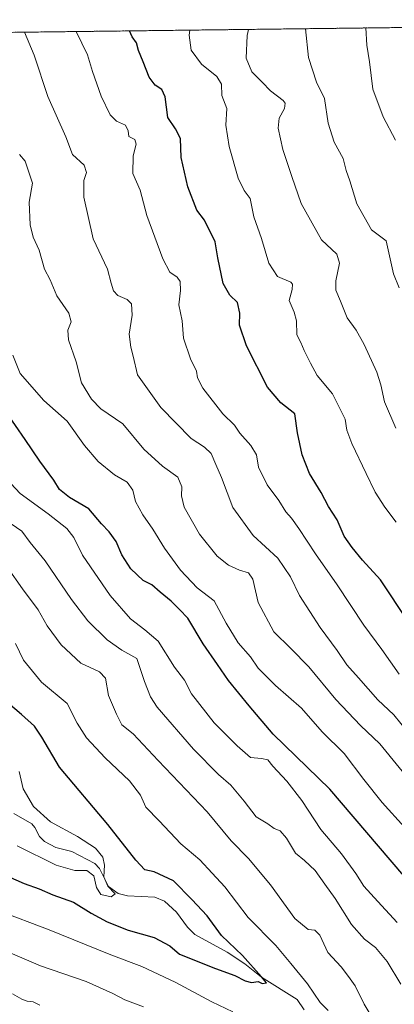
# Model space of a CAD drawing. Units: metres. Extents: x 583121 to 586543, y 4765952 to 4768307.
# Drawn here: x 586169 to 586296, y 4767972 to 4768307 of the extents above; entities that cross this region are included whole.
import ezdxf

# ---------------------------------------------------------------- set-up
doc = ezdxf.new("R2010")
doc.units = ezdxf.units.M
doc.header["$MEASUREMENT"] = 0
doc.linetypes.add('TRAZOS', pattern=[0.75, 0.5, -0.25])
for name, color, linetype, lineweight in [('Arbolado forestal', 92, 'TRAZOS', 0), ('Arbolado forestal CxS', 92, 'Continuous', 0), ('Comarca CxS', 133, 'Continuous', 0), ('Comunidad Autónoma CxS', 142, 'Continuous', 0), ('Corriente natural lineal', 142, 'Continuous', 13), ('Curva de nivel maestra', 36, 'Continuous', 30), ('Curva de nivel normal', 36, 'Continuous', 0), ('Entidad de ámbito territorial CxS', 92, 'Continuous', 0), ('Municipio CxS', 142, 'Continuous', 0), ('Provincia CxS', 1, 'Continuous', 0)]:
    doc.layers.add(name, color=color, linetype=linetype, lineweight=lineweight)

# ---------------------------------------------------------------- blocks, each defined once
blk = doc.blocks.new('*U155')
at = {"layer": 'Arbolado forestal CxS', "color": 92, "linetype": 'Continuous', "lineweight": 0}
blk.add_polyline3d([(585734.57, 4768297.69, 661.53), (586513.88, 4768307.35, 818.11)], dxfattribs=at)
blk = doc.blocks.new('*U158')
at = {"layer": 'Curva de nivel normal', "color": 36, "linetype": 'Continuous', "lineweight": 0}
blk.add_polyline3d([(586300.88, 4768064.85, 765), (586296.14, 4768070.78, 765), (586290.78, 4768075.9, 765), (586284.19, 4768083.36, 765), (586280.18, 4768087.75, 765), (586276.92, 4768092.64, 765), (586271.1, 4768100.54, 765), (586264.12, 4768111.45, 765), (586261.08, 4768117.78, 765), (586256.78, 4768124.05, 765), (586248.38, 4768131.78, 765), (586241.46, 4768141.38, 765), (586237.56, 4768151.55, 765), (586235.69, 4768156.02, 765), (586234.08, 4768159.74, 765), (586231.84, 4768161.83, 765), (586227.34, 4768164.85, 765), (586217.01, 4768175.38, 765), (586209.03, 4768186.48, 765), (586207.58, 4768192.81, 765), (586206.74, 4768195.86, 765), (586206.24, 4768200.33, 765), (586207.26, 4768206.8, 765), (586207.01, 4768210.64, 765), (586205.52, 4768212.13, 765), (586202.38, 4768213.47, 765), (586200.85, 4768215.05, 765), (586200.1, 4768217.71, 765), (586198.89, 4768222.49, 765), (586194.03, 4768232.82, 765), (586190.86, 4768247.01, 765), (586190.78, 4768252.57, 765), (586191.73, 4768255.34, 765), (586190.92, 4768257.82, 765), (586186.99, 4768261.49, 765), (586184.67, 4768267.49, 765), (586178.62, 4768281.16, 765), (586173.88, 4768295.3, 765), (586170.68, 4768303.1, 765)], dxfattribs=at)
blk = doc.blocks.new('*U169')
at = {"layer": 'Curva de nivel normal', "color": 36, "linetype": 'Continuous', "lineweight": 0}
blk.add_polyline3d([(586296.7, 4768266.36, 795), (586292.51, 4768274.28, 795), (586289.03, 4768283.71, 795), (586287.89, 4768293.06, 795), (586286.94, 4768298.71, 795), (586286.61, 4768304.53, 795)], dxfattribs=at)
blk = doc.blocks.new('*U183')
at = {"layer": 'Curva de nivel normal', "color": 36, "linetype": 'Continuous', "lineweight": 0}
blk.add_polyline3d([(586297.97, 4768084.65, 770), (586292.07, 4768092.97, 770), (586285.99, 4768101.32, 770), (586276.92, 4768115, 770), (586269.49, 4768125.54, 770), (586263.93, 4768134.19, 770), (586261.42, 4768137.71, 770), (586259.45, 4768139.82, 770), (586257.12, 4768143.71, 770), (586253.16, 4768149.11, 770), (586250.21, 4768155.06, 770), (586249.5, 4768159.25, 770), (586247.56, 4768162.49, 770), (586243.83, 4768166.65, 770), (586242.02, 4768169.41, 770), (586238, 4768173.2, 770), (586231.25, 4768182, 770), (586229.44, 4768185.43, 770), (586229.13, 4768187.79, 770), (586227.05, 4768191.95, 770), (586224.69, 4768198.98, 770), (586224.25, 4768204.82, 770), (586223.06, 4768210.3, 770), (586223.69, 4768215.15, 770), (586223.52, 4768218.21, 770), (586222.56, 4768219.68, 770), (586220.01, 4768221.41, 770), (586217.63, 4768225.96, 770), (586212.25, 4768240.75, 770), (586209.99, 4768249.3, 770), (586207.52, 4768255.02, 770), (586207.59, 4768261.04, 770), (586208.58, 4768265, 770), (586208.1, 4768266.54, 770), (586206.07, 4768267.64, 770), (586205.89, 4768269.51, 770), (586205.02, 4768271.47, 770), (586201.94, 4768272.8, 770), (586199.74, 4768274.96, 770), (586196.68, 4768281.35, 770), (586193.72, 4768289.72, 770), (586192.06, 4768295.4, 770), (586188.2, 4768303.31, 770)], dxfattribs=at)
blk = doc.blocks.new('*U184')
at = {"layer": 'Curva de nivel normal', "color": 36, "linetype": 'Continuous', "lineweight": 0}
blk.add_polyline3d([(586296.85, 4768168.34, 785), (586293, 4768177.31, 785), (586291.76, 4768183.13, 785), (586290.34, 4768187.35, 785), (586286.14, 4768196.78, 785), (586283.37, 4768201.74, 785), (586280.34, 4768205.94, 785), (586278.09, 4768211.54, 785), (586276.5, 4768215.25, 785), (586276.47, 4768218.49, 785), (586277.68, 4768224.49, 785), (586276.78, 4768227.6, 785), (586271.62, 4768232.38, 785), (586264.66, 4768244.75, 785), (586261.5, 4768253.94, 785), (586258.41, 4768263.16, 785), (586256.9, 4768270.49, 785), (586257.19, 4768273.82, 785), (586258.96, 4768277.16, 785), (586259.22, 4768278.91, 785), (586258.58, 4768279.81, 785), (586254.2, 4768283.17, 785), (586251.39, 4768286.06, 785), (586247.96, 4768289.62, 785), (586245.97, 4768294.26, 785), (586246.27, 4768301.92, 785), (586246.74, 4768304.04, 785)], dxfattribs=at)
blk = doc.blocks.new('*U196')
at = {"layer": 'Curva de nivel normal', "color": 36, "linetype": 'Continuous', "lineweight": 0}
blk.add_polyline3d([(586298, 4768216.06, 790), (586296.07, 4768220.87, 790), (586293.51, 4768232.04, 790), (586288.55, 4768235.88, 790), (586283.65, 4768244.7, 790), (586281.26, 4768252.46, 790), (586279.96, 4768256.06, 790), (586278.9, 4768260.13, 790), (586275.93, 4768265.65, 790), (586273.8, 4768272.18, 790), (586272.58, 4768280.49, 790), (586269.94, 4768286.07, 790), (586267.17, 4768294.49, 790), (586266.13, 4768304.28, 790)], dxfattribs=at)
blk = doc.blocks.new('*U213')
at = {"layer": 'Curva de nivel normal', "color": 36, "linetype": 'Continuous', "lineweight": 0}
blk.add_polyline3d([(586226.82, 4768303.79, 780), (586226.62, 4768302.13, 780), (586227.33, 4768297, 780), (586230.83, 4768292.25, 780), (586236.01, 4768288.03, 780), (586237.61, 4768285.44, 780), (586237.7, 4768281.56, 780), (586239.39, 4768277.16, 780), (586239.11, 4768271.51, 780), (586240.16, 4768264.24, 780), (586243.29, 4768253.44, 780), (586245.29, 4768249.2, 780), (586247.37, 4768246.53, 780), (586248.63, 4768240.25, 780), (586251.24, 4768232.89, 780), (586253.64, 4768224.48, 780), (586256.63, 4768219.94, 780), (586261.12, 4768218.04, 780), (586261.76, 4768217.37, 780), (586261.57, 4768215.57, 780), (586260.62, 4768211.75, 780), (586262.31, 4768207.87, 780), (586263.14, 4768204.82, 780), (586263.25, 4768200.15, 780), (586264.61, 4768197.44, 780), (586265.68, 4768194.76, 780), (586267.8, 4768190.46, 780), (586270.1, 4768186.29, 780), (586275.28, 4768180.01, 780), (586277.71, 4768175.21, 780), (586279.62, 4768171.41, 780), (586280.21, 4768167.71, 780), (586281.87, 4768163.09, 780), (586286.8, 4768152.97, 780), (586289.78, 4768146.52, 780), (586293.13, 4768141.41, 780), (586296.96, 4768136.37, 780)], dxfattribs=at)
blk = doc.blocks.new('*U244')
at = {"layer": 'Curva de nivel maestra', "color": 36, "linetype": 'Continuous', "lineweight": 30}
blk.add_polyline3d([(586301.02, 4768102.54, 775), (586291.62, 4768116.68, 775), (586285.49, 4768123.44, 775), (586282.04, 4768127.77, 775), (586279.24, 4768131.62, 775), (586276.88, 4768137.1, 775), (586273.94, 4768141.65, 775), (586271.49, 4768146.48, 775), (586267.56, 4768152.88, 775), (586265, 4768159.32, 775), (586263.46, 4768166.78, 775), (586262.56, 4768173.22, 775), (586257.79, 4768176.97, 775), (586253.21, 4768182.3, 775), (586246.12, 4768196.31, 775), (586243.75, 4768203.36, 775), (586243.8, 4768207.49, 775), (586243.05, 4768211.16, 775), (586240.42, 4768213.6, 775), (586238.14, 4768217.6, 775), (586236.34, 4768226.33, 775), (586235.48, 4768231.75, 775), (586231.83, 4768239.14, 775), (586229.27, 4768242.51, 775), (586226.12, 4768250.46, 775), (586223.84, 4768260.41, 775), (586223.63, 4768266.91, 775), (586222.01, 4768270.25, 775), (586219.39, 4768274.05, 775), (586218.4, 4768281.07, 775), (586217.29, 4768283.62, 775), (586215.04, 4768285.04, 775), (586212.99, 4768287.75, 775), (586210.98, 4768293.01, 775), (586209.39, 4768296.89, 775), (586208.72, 4768299.42, 775), (586207.2, 4768301.57, 775), (586206.35, 4768303.54, 775)], dxfattribs=at)

msp = doc.modelspace()

# ---------------------------------------------------------------- linework, layer by layer
at = {"layer": 'Arbolado forestal', "color": 92, "linetype": 'TRAZOS', "lineweight": 0}
msp.add_polyline3d([(585734.57, 4768297.69, 661.53), (585742.1, 4768297.79, 662.1), (585982.07, 4768300.76, 699.71), (586383.91, 4768305.74, 814.82), (586385.36, 4768305.76, 814.93), (586386.8, 4768305.78, 815.03), (586513.88, 4768307.35, 818.11), (586515.8, 4768156.38, 833.42), (586515.82, 4768154.79, 833.13), (586515.84, 4768153.3, 832.9), (586515.87, 4768150.5, 833.03)], dxfattribs=at)
at = {"layer": 'Comarca CxS', "color": 133, "linetype": 'Continuous', "lineweight": 0}
msp.add_polyline3d([(586543.26, 4765993.82, 863.05), (583149.28, 4765951.8, 360.21), (583121.09, 4768265.3, 540.74), (586513.88, 4768307.35, 818.11), (586543.26, 4765993.82, 863.05)], close=True, dxfattribs=at)
msp.add_polyline3d([(586543.26, 4765993.82, 863.05), (583149.28, 4765951.8, 360.21), (583121.09, 4768265.3, 540.74), (586513.88, 4768307.35, 818.11), (586543.26, 4765993.82, 863.05)], close=True, dxfattribs=at)
at = {"layer": 'Comunidad Autónoma CxS', "color": 142, "linetype": 'Continuous', "lineweight": 0}
msp.add_polyline3d([(584353.3, 4765966.71, 773.92), (583149.28, 4765951.8, 360.21), (583121.09, 4768265.3, 540.74), (584071.29, 4768277.08, 744.37), (586388.06, 4768305.79, 815.11), (586513.88, 4768307.35, 818.11), (586514.99, 4768219.94, 836.57), (586538.47, 4766370.77, 859.59), (586543.26, 4765993.82, 863.05), (586460.78, 4765992.8, 847.01), (584353.3, 4765966.71, 773.92)], close=True, dxfattribs=at)
msp.add_polyline3d([(584353.3, 4765966.71, 773.92), (583149.28, 4765951.8, 360.21), (583121.09, 4768265.3, 540.74), (584071.29, 4768277.08, 744.37), (586388.06, 4768305.79, 815.11), (586513.88, 4768307.35, 818.11), (586514.99, 4768219.94, 836.57), (586538.47, 4766370.77, 859.59), (586543.26, 4765993.82, 863.05), (586460.78, 4765992.8, 847.01), (584353.3, 4765966.71, 773.92)], close=True, dxfattribs=at)
at = {"layer": 'Corriente natural lineal', "color": 142, "linetype": 'Continuous', "lineweight": 13}
msp.add_polyline3d([(586265.73, 4767970.35, 726.68), (586263.32, 4767973.89, 725.79), (586251.22, 4767981.51, 725.07), (586245.53, 4767986, 724.52), (586239.53, 4767990.02, 724.15), (586228.53, 4767996.04, 722.67), (586226.03, 4767998.53, 722.56), (586222.26, 4768003.68, 722.6), (586218.23, 4768007.4, 722.61), (586214.89, 4768008.73, 722.39), (586205.7, 4768009.16, 720.62), (586202.49, 4768009.95, 720.24), (586199.23, 4768012.36, 720.29), (586196.19, 4768018.49, 719.73), (586194.53, 4768020.22, 719.59), (586186.69, 4768024.24, 718.5), (586181.25, 4768025.63, 718.25), (586177.42, 4768027.63, 717.96), (586175.76, 4768029.4, 717.66), (586174.18, 4768032.46, 717.64), (586173.12, 4768033.66, 717.44), (586167.07, 4768037.18, 716.63)], dxfattribs=at)
at = {"layer": 'Curva de nivel maestra', "color": 36, "linetype": 'Continuous', "lineweight": 30}
for points in [[(586303.53, 4768011.4, 750), (586274.38, 4768045.5, 750), (586255.2, 4768064.24, 750), (586247.04, 4768073.9, 750), (586239.94, 4768082.49, 750), (586236.27, 4768087.94, 750), (586231.38, 4768094.98, 750), (586226.16, 4768103.66, 750), (586223.36, 4768106.65, 750), (586220.47, 4768109.45, 750), (586216.76, 4768112.49, 750), (586213.88, 4768115.02, 750), (586211.03, 4768116.46, 750), (586206.78, 4768120.44, 750), (586203.72, 4768125.27, 750), (586201.79, 4768129.75, 750), (586199.4, 4768133.06, 750), (586196.8, 4768135.78, 750), (586192.54, 4768140.86, 750), (586185.91, 4768144.8, 750), (586182.5, 4768147.46, 750), (586180.6, 4768150.67, 750), (586175.86, 4768157.08, 750), (586170.9, 4768164.52, 750), (586164.34, 4768174.01, 750)], [(586161.92, 4768017.15, 725), (586170.49, 4768013.43, 725), (586175.65, 4768011.54, 725), (586180.28, 4768009.57, 725), (586187.27, 4768007.06, 725), (586193.33, 4768003.27, 725), (586198.76, 4768000.3, 725), (586205.93, 4767997.51, 725), (586214.68, 4767994.99, 725), (586219.99, 4767992.17, 725), (586223.38, 4767989.35, 725), (586235.51, 4767984.48, 725), (586242.15, 4767982.12, 725), (586245.67, 4767980.31, 725), (586247.76, 4767979.74, 725), (586250.02, 4767979.99, 725), (586251.4, 4767979.37, 725), (586252.91, 4767979.53, 725), (586251.24, 4767981.65, 725), (586244.78, 4767988.92, 725), (586237.64, 4767995.69, 725), (586232.72, 4768002.4, 725), (586227.56, 4768007.97, 725), (586221.24, 4768014.26, 725), (586214.66, 4768017.3, 725), (586211.53, 4768018.09, 725), (586208.44, 4768021.37, 725), (586198.93, 4768033.52, 725), (586182.52, 4768052.93, 725), (586176.5, 4768063.16, 725), (586174, 4768066.96, 725), (586169.66, 4768070.94, 725), (586165.15, 4768074.74, 725)]]:
    msp.add_polyline3d(points, dxfattribs=at)
at = {"layer": 'Curva de nivel normal', "color": 36, "linetype": 'Continuous', "lineweight": 0}
for points in [[(586305.6, 4768043.57, 760), (586291.44, 4768060.89, 760), (586284.85, 4768067.16, 760), (586276.47, 4768076.05, 760), (586267.28, 4768087.1, 760), (586261.14, 4768093.36, 760), (586255.39, 4768099.06, 760), (586250.06, 4768109, 760), (586248.23, 4768116.94, 760), (586246.82, 4768119.15, 760), (586243.73, 4768120.06, 760), (586239.97, 4768121.71, 760), (586236.15, 4768124.8, 760), (586230.16, 4768132.25, 760), (586224.94, 4768141.48, 760), (586224.01, 4768145.27, 760), (586224.07, 4768148.34, 760), (586222.72, 4768151.66, 760), (586217.52, 4768155.43, 760), (586211.16, 4768161.22, 760), (586204.09, 4768169.8, 760), (586196.58, 4768174.96, 760), (586193.36, 4768178.26, 760), (586190.02, 4768183.73, 760), (586188.19, 4768190.94, 760), (586185.56, 4768198.35, 760), (586185.34, 4768201.69, 760), (586186.48, 4768204.53, 760), (586185.76, 4768207.52, 760), (586181.65, 4768213.36, 760), (586179.37, 4768218.8, 760), (586177.42, 4768222.42, 760), (586175.58, 4768228.92, 760), (586173.64, 4768233.31, 760), (586172.57, 4768237.58, 760), (586172.28, 4768245.29, 760), (586173.38, 4768251.67, 760), (586170.86, 4768259.16, 760), (586168.98, 4768261.49, 760)], [(586299.82, 4768032.5, 755), (586292.2, 4768041, 755), (586285.98, 4768048.76, 755), (586279.28, 4768057.62, 755), (586271.82, 4768065, 755), (586264.77, 4768073, 755), (586255.9, 4768080.81, 755), (586250.07, 4768086.72, 755), (586247.5, 4768090.48, 755), (586243.28, 4768095.34, 755), (586239.14, 4768101.95, 755), (586235.05, 4768109.63, 755), (586229.38, 4768114.04, 755), (586223.61, 4768119.97, 755), (586218.22, 4768127.54, 755), (586214.3, 4768133.96, 755), (586210.9, 4768138.8, 755), (586208.42, 4768143.36, 755), (586207.42, 4768147.25, 755), (586205.58, 4768149.95, 755), (586201.22, 4768152.48, 755), (586195.66, 4768157.04, 755), (586191.08, 4768162.42, 755), (586185.15, 4768170.75, 755), (586177.23, 4768177.78, 755), (586169.19, 4768186.99, 755), (586166.68, 4768193.22, 755)], [(586297.27, 4768000.06, 745), (586290.77, 4768007.22, 745), (586285.96, 4768012.47, 745), (586283.31, 4768016.75, 745), (586278.33, 4768023.51, 745), (586271.35, 4768031.8, 745), (586264.94, 4768041.59, 745), (586259.86, 4768048.17, 745), (586255, 4768053.31, 745), (586253.34, 4768055.44, 745), (586251.17, 4768055.97, 745), (586247.51, 4768056.28, 745), (586242.94, 4768060.26, 745), (586235.1, 4768068.01, 745), (586227.37, 4768077.95, 745), (586225, 4768082.56, 745), (586221.66, 4768086.99, 745), (586216.12, 4768095.8, 745), (586211.54, 4768099.71, 745), (586206.68, 4768103.44, 745), (586199.71, 4768111.39, 745), (586190.38, 4768125.15, 745), (586187.4, 4768131.19, 745), (586185.02, 4768134.22, 745), (586178.64, 4768139.2, 745), (586169.21, 4768146.1, 745), (586162.76, 4768153, 745)], [(586298.51, 4767979.14, 740), (586293.88, 4767986.84, 740), (586289.97, 4767991.6, 740), (586286.16, 4767994.45, 740), (586281.74, 4767999.38, 740), (586276.26, 4768008.24, 740), (586272.71, 4768013.15, 740), (586269.4, 4768017.84, 740), (586265.84, 4768021.16, 740), (586262.77, 4768023.74, 740), (586259.73, 4768028.78, 740), (586257.52, 4768031.26, 740), (586255.54, 4768032.13, 740), (586253.29, 4768033.67, 740), (586249.4, 4768036.03, 740), (586245.33, 4768041.43, 740), (586240.74, 4768046.8, 740), (586236.6, 4768050.44, 740), (586228.11, 4768059.09, 740), (586215.78, 4768073.42, 740), (586213.48, 4768076.86, 740), (586211.47, 4768082.12, 740), (586208.78, 4768089.94, 740), (586203.78, 4768092.83, 740), (586198.7, 4768096.29, 740), (586192.2, 4768102.8, 740), (586186.61, 4768110.08, 740), (586177.64, 4768123.22, 740), (586172.59, 4768129.48, 740), (586169.7, 4768133.28, 740), (586162.5, 4768138.33, 740)], [(586289.47, 4767966.63, 735), (586286.08, 4767972.29, 735), (586283.03, 4767978.55, 735), (586280.8, 4767981.69, 735), (586278.23, 4767985.05, 735), (586273.7, 4767989.92, 735), (586271.02, 4767995.78, 735), (586269.36, 4767997.56, 735), (586267.05, 4767997.75, 735), (586262.49, 4768001.47, 735), (586254.26, 4768012.91, 735), (586246.76, 4768021.84, 735), (586240.92, 4768027.95, 735), (586232.7, 4768037.82, 735), (586216.1, 4768055.26, 735), (586207.58, 4768064.28, 735), (586203.77, 4768067.42, 735), (586201.92, 4768071.05, 735), (586199.18, 4768077.42, 735), (586198.13, 4768083.26, 735), (586196.09, 4768085.4, 735), (586189.75, 4768088.4, 735), (586183.05, 4768094.62, 735), (586178.4, 4768101.08, 735), (586175.25, 4768106.5, 735), (586170.02, 4768113.69, 735), (586164.89, 4768120.89, 735)], [(586273.82, 4767970.17, 730), (586271.11, 4767972.89, 730), (586266.83, 4767979.2, 730), (586261.18, 4767986.16, 730), (586256.08, 4767992.26, 730), (586246.69, 4768001.86, 730), (586238.71, 4768012.24, 730), (586234.42, 4768016.88, 730), (586230.18, 4768021.39, 730), (586223.74, 4768026.86, 730), (586216.42, 4768034.73, 730), (586211.9, 4768039.38, 730), (586210.12, 4768043.44, 730), (586206.36, 4768048.34, 730), (586198.1, 4768056.14, 730), (586191.72, 4768062.97, 730), (586188.6, 4768068, 730), (586185.1, 4768074.64, 730), (586176.39, 4768081.94, 730), (586170.32, 4768089.37, 730), (586167.57, 4768095.1, 730)], [(586168.1, 4768026.24, 720), (586181.39, 4768019.64, 720), (586187.73, 4768017.86, 720), (586191.81, 4768017.79, 720), (586194.24, 4768015.96, 720), (586195.13, 4768011.98, 720), (586196.54, 4768009.65, 720), (586200.08, 4768008.84, 720), (586201.43, 4768009.83, 720), (586199.01, 4768012.52, 720), (586197.64, 4768015.62, 720), (586197.87, 4768019.64, 720), (586197.23, 4768022.39, 720), (586194.72, 4768025.42, 720), (586188.63, 4768029.33, 720), (586179.48, 4768034.4, 720), (586173.65, 4768039.64, 720), (586170.16, 4768045.63, 720), (586168.82, 4768051.51, 720)], [(586161.54, 4768004.15, 730), (586178.98, 4767997.64, 730), (586200.02, 4767989.1, 730), (586210.48, 4767985.15, 730), (586221.82, 4767979.79, 730), (586234.29, 4767973.08, 730), (586241.46, 4767969.69, 730)], [(586154.36, 4767994.69, 735), (586176.05, 4767985.38, 735), (586191.61, 4767980, 735), (586200.68, 4767975.98, 735), (586204.77, 4767973.74, 735), (586211.06, 4767971.36, 735)], [(586166.52, 4767975.83, 740), (586169.72, 4767973.99, 740), (586171.54, 4767973.35, 740), (586173.58, 4767973.16, 740), (586175.87, 4767971.99, 740)]]:
    msp.add_polyline3d(points, dxfattribs=at)
at = {"layer": 'Entidad de ámbito territorial CxS', "color": 92, "linetype": 'Continuous', "lineweight": 0}
for points in [[(584071.29, 4768277.08, 744.37), (586388.06, 4768305.79, 815.11), (586422.54, 4768281.08, 821.12), (586425.34, 4768279.08, 821.6), (586452.98, 4768260.12, 825.87), (586455.16, 4768258.62, 826.31), (586491.34, 4768233.81, 832.29), (586512.12, 4768221.16, 836.08), (586514.99, 4768219.94, 836.57), (586514.99, 4768219.94, 836.57), (586538.47, 4766370.77, 859.59), (586537.22, 4766368.2, 859.34), (586485.55, 4766250.94, 852.31), (586484.75, 4766249.13, 852.37), (586483.38, 4766246.03, 852.31), (586483.23, 4766244.12, 852.22), (586483.04, 4766241.75, 852.1), (586467.19, 4766042.61, 852.11), (586460.99, 4765994.48, 847.38), (586460.78, 4765992.8, 847.01), (584353.3, 4765966.71, 773.92), (584336.95, 4765986.91, 766.37), (584318.08, 4766011.08, 754)], [(584071.29, 4768277.08, 744.37), (586388.06, 4768305.79, 815.11), (586422.54, 4768281.08, 821.12), (586425.34, 4768279.08, 821.6), (586452.98, 4768260.12, 825.87), (586455.16, 4768258.62, 826.31), (586491.34, 4768233.81, 832.29), (586512.12, 4768221.16, 836.08), (586514.99, 4768219.94, 836.57), (586514.99, 4768219.94, 836.57), (586538.47, 4766370.77, 859.59), (586537.22, 4766368.2, 859.34), (586485.55, 4766250.94, 852.31), (586484.75, 4766249.12, 852.37), (586483.38, 4766246.03, 852.31), (586483.23, 4766244.12, 852.22), (586483.04, 4766241.75, 852.1), (586467.19, 4766042.61, 852.11), (586460.99, 4765994.48, 847.38), (586460.78, 4765992.8, 847.01), (584353.3, 4765966.71, 773.92), (584336.95, 4765986.91, 766.37), (584318.08, 4766011.08, 754)]]:
    msp.add_polyline3d(points, dxfattribs=at)
at = {"layer": 'Municipio CxS', "color": 142, "linetype": 'Continuous', "lineweight": 0}
msp.add_polyline3d([(584071.29, 4768277.08, 744.37), (586388.06, 4768305.79, 815.11), (586422.54, 4768281.08, 821.12), (586425.34, 4768279.08, 821.6), (586452.98, 4768260.12, 825.87), (586455.16, 4768258.62, 826.31), (586491.34, 4768233.81, 832.29), (586512.12, 4768221.16, 836.08), (586514.99, 4768219.94, 836.57), (586543.26, 4765993.82, 863.05), (586543.26, 4765993.82, 863.05), (584353.3, 4765966.71, 773.92), (584336.95, 4765986.91, 766.37), (584318.08, 4766011.08, 754)], dxfattribs=at)
msp.add_polyline3d([(584071.29, 4768277.08, 744.37), (586388.06, 4768305.79, 815.11), (586422.54, 4768281.08, 821.12), (586425.34, 4768279.08, 821.6), (586452.98, 4768260.12, 825.87), (586455.16, 4768258.62, 826.31), (586491.34, 4768233.81, 832.29), (586512.12, 4768221.16, 836.08), (586514.99, 4768219.94, 836.57), (586543.26, 4765993.82, 863.05), (586543.26, 4765993.82, 863.05), (584353.3, 4765966.71, 773.92), (584336.95, 4765986.91, 766.37), (584318.08, 4766011.08, 754)], dxfattribs=at)
at = {"layer": 'Provincia CxS', "color": 1, "linetype": 'Continuous', "lineweight": 0}
msp.add_polyline3d([(586543.26, 4765993.82, 863.05), (583149.28, 4765951.8, 360.21), (583121.09, 4768265.3, 540.74), (586513.88, 4768307.35, 818.11), (586543.26, 4765993.82, 863.05)], close=True, dxfattribs=at)
msp.add_polyline3d([(586543.26, 4765993.82, 863.05), (583149.28, 4765951.8, 360.21), (583121.09, 4768265.3, 540.74), (586513.88, 4768307.35, 818.11), (586543.26, 4765993.82, 863.05)], close=True, dxfattribs=at)

# ---------------------------------------------------------------- block references
at = {"layer": 'Arbolado forestal CxS', "color": 92, "linetype": 'Continuous', "lineweight": 0}
msp.add_blockref('*U155', (0, 0), dxfattribs=at)
at = {"layer": 'Curva de nivel maestra', "color": 36, "linetype": 'Continuous', "lineweight": 30}
msp.add_blockref('*U244', (0, 0), dxfattribs=at)
at = {"layer": 'Curva de nivel normal', "color": 36, "linetype": 'Continuous', "lineweight": 0}
for name in ['*U158', '*U183', '*U213', '*U184', '*U196', '*U169']:
    msp.add_blockref(name, (0, 0), dxfattribs=at)

doc.saveas('drawing.dxf')
